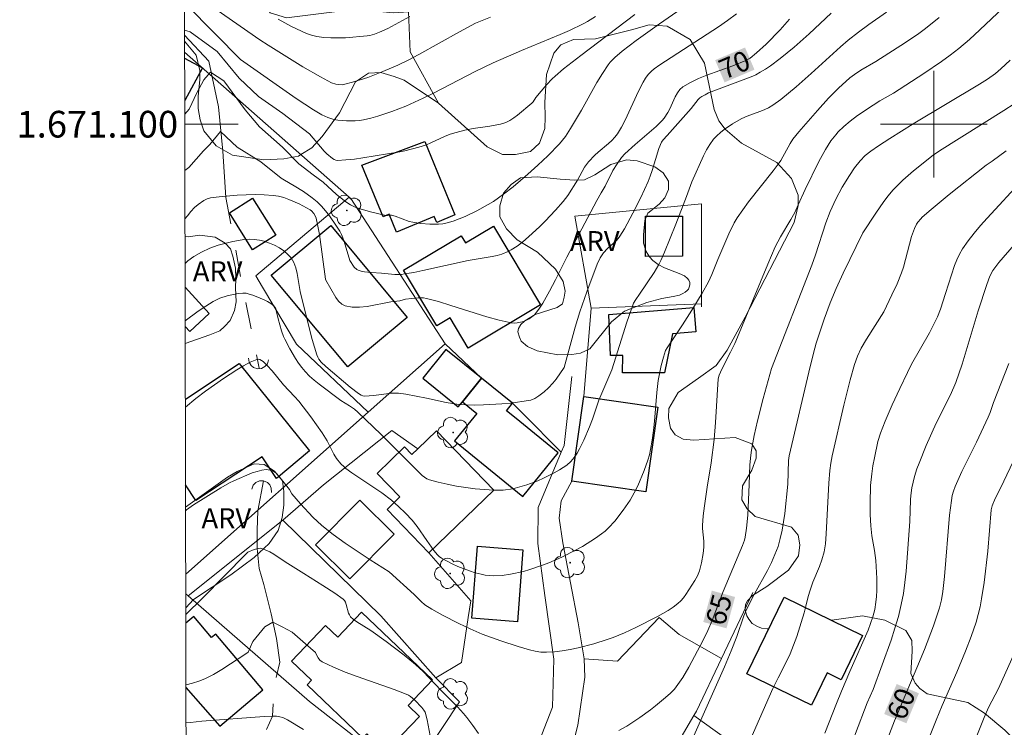
# Model space of a CAD drawing. Units: metres. Extents: x 277327 to 277843, y 1671007 to 1671571.
# Drawn here: x 277331 to 277405, y 1671055 to 1671108 of the extents above; entities that cross this region are included whole.
import ezdxf
from ezdxf.enums import TextEntityAlignment as Align

# ---------------------------------------------------------------- set-up
doc = ezdxf.new("R2010")
doc.units = ezdxf.units.M
doc.header["$MEASUREMENT"] = 0
doc.linetypes.add('Intermitente', pattern=[48, 15, -2, 2, -2, 2, -2, 2, -2, 2, -2, 15])
for name, color, linetype, lineweight in [('Articulacao', 7, 'Continuous', 18), ('Bueiro', 8, 'Continuous', 18), ('Cerca', 8, 'Cerca', 20), ('Edificacoes', 7, 'Continuous', 30), ('Malha_Coordenadas', 7, 'Continuous', 15), ('Muro_Grade', 8, 'Continuous', 20), ('Rio_Intermitente', 5, 'Intermitente', 9), ('Topon_Curvas_Mestras_Masc', 255, 'Continuous', 9)]:
    doc.layers.add(name, color=color, linetype=linetype, lineweight=lineweight)
for name, color, linetype, lineweight, true_color in [('Arvores_Isoladas', 7, 'Continuous', 18, 0x00ff33), ('Curvas_Intermediarias', 7, 'Continuous', 9, 0x783c14), ('Curvas_Mestras', 7, 'Continuous', 20, 0x783c14), ('Topon_Curvas_Mestras', 7, 'Continuous', 9, 0x783c14), ('Topon_Vegetacao', 7, 'Continuous', 9, 0x00ff33), ('Vegetacao', 7, 'Orla8', 9, 0x00ff33)]:
    doc.layers.add(name, color=color, linetype=linetype, lineweight=lineweight, true_color=true_color)
doc.styles.add('Arial', font='arial.ttf', dxfattribs={"height": 1.5})
doc.styles.get("Standard").update_dxf_attribs({"font": 'arial.ttf'})
doc.linetypes.add('Cerca', pattern='A,10,0,["X",Standard,S=1,R=0,X=0,Y=-0.5],0.1', length=10.1)
doc.linetypes.add('Orla8', pattern='A,6,-0.5,["V",Standard,S=1,R=0,X=-0.5,Y=-1],-0.5,6,-0.5,["V",Standard,S=1,R=0,X=-0.5,Y=-1],-0.5', length=14)

# ---------------------------------------------------------------- blocks, each defined once
blk = doc.blocks.new('Arvore')
at = {"layer": 'Arvores_Isoladas'}
blk.add_lwpolyline([(-0.718, 0.493, 0.872324), (-0.722, -0.551, 0.862983), (0.284, -0.827, 0.900105), (0.89, 0.029, 0.863155), (0.262, 0.861, 0.882486)], format="xyb", close=True, dxfattribs=at)
blk.add_circle((0, 0), 0.0286, dxfattribs=at)

msp = doc.modelspace()

# ---------------------------------------------------------------- linework, layer by layer
at = {"layer": 'Articulacao', "flags": 128}
msp.add_lwpolyline([(277342.875, 1671565.979), (277824.943, 1671566.959), (277826.058, 1671012.691), (277344.014, 1671011.711), (277342.875, 1671565.979)], close=True, dxfattribs=at)
at = {"layer": 'Bueiro', "flags": 128}
for points in [[(277350.111, 1671082.348), (277350.023, 1671082.047), (277349.842, 1671081.835), (277349.588, 1671081.691), (277349.303, 1671081.661), (277348.988, 1671081.764), (277348.797, 1671081.916), (277348.659, 1671082.154), (277348.616, 1671082.469)], [(277348.856, 1671072.655), (277348.971, 1671072.947), (277349.171, 1671073.142), (277349.436, 1671073.263), (277349.723, 1671073.267), (277350.027, 1671073.137), (277350.204, 1671072.968), (277350.32, 1671072.718), (277350.335, 1671072.401)]]:
    msp.add_lwpolyline(points, dxfattribs=at)
at = {"layer": 'Cerca', "flags": 128}
for points in [[(277374.293, 1671086.212), (277373.082, 1671093.095), (277382.566, 1671094.036), (277382.576, 1671086.543)], [(277382.576, 1671086.543), (277374.293, 1671086.212)], [(277382.576, 1671086.543), (277382.576, 1671086.303)], [(277373.753, 1671079.59), (277374.293, 1671086.212)], [(277372.842, 1671081.1), (277372.272, 1671075.928), (277372.058, 1671075.417)], [(277351.184, 1671070.326), (277354.235, 1671072.957), (277359.357, 1671077.049), (277361.308, 1671075.658)], [(277372.058, 1671075.417), (277370.331, 1671071.277), (277370.291, 1671068.576), (277370.831, 1671064.664), (277371.512, 1671059.892), (277371.412, 1671056.301), (277369.631, 1671051.769), (277367.4, 1671044.976), (277360.307, 1671050.498)], [(277373.773, 1671059.932), (277373.322, 1671062.613), (277372.182, 1671068.626), (277371.902, 1671070.466), (277372.062, 1671071.767), (277372.838, 1671073.241)], [(277344.091, 1671064.644), (277351.184, 1671070.326)], [(277362.658, 1671058.512), (277358.527, 1671063.143), (277351.184, 1671070.326)], [(277362.658, 1671058.512), (277364.569, 1671059.662), (277365.079, 1671063.013), (277365.279, 1671064.284), (277362.133, 1671067.878)], [(277360.594, 1671050.931), (277353.184, 1671056.721), (277344.091, 1671064.644)], [(277384.067, 1671059.962), (277386.428, 1671064.894)], [(277373.773, 1671059.932), (277376.284, 1671059.762), (277379.395, 1671063.023), (277380.895, 1671061.763), (277384.067, 1671059.962)], [(277373.883, 1671042.285), (277372.102, 1671042.835), (277370.131, 1671044.726), (277369.721, 1671045.917), (277369.771, 1671046.777), (277370.901, 1671048.838), (277371.952, 1671050.678), (277372.662, 1671052.429), (277373.292, 1671054.95), (277373.823, 1671058.542), (277373.773, 1671059.932)], [(277382.006, 1671055.67), (277382.206, 1671056.011), (277384.067, 1671059.962)], [(277360.594, 1671050.931), (277364.419, 1671056.711), (277362.658, 1671058.512)], [(277373.883, 1671042.285), (277376.194, 1671045.756), (277382.006, 1671055.67)], [(277390.789, 1671049.368), (277382.006, 1671055.67)]]:
    msp.add_lwpolyline(points, dxfattribs=at)
at = {"layer": 'Curvas_Intermediarias', "flags": 128}
for points, elevation in [([(277382.916, 1671109.982), (277379.415, 1671107.521), (277377.684, 1671106.27), (277376.634, 1671105.48), (277376.064, 1671105.01), (277375.723, 1671104.65), (277375.573, 1671104.46), (277375.143, 1671103.799), (277374.733, 1671103.119), (277373.573, 1671101.048), (277372.762, 1671099.678), (277372.372, 1671099.088), (277371.922, 1671098.537), (277371.042, 1671097.637), (277370.301, 1671096.927), (277369.541, 1671096.246), (277368.45, 1671095.316), (277367.72, 1671094.746), (277366.98, 1671094.216), (277366.59, 1671093.976), (277365.739, 1671093.505), (277364.859, 1671093.085), (277364.409, 1671092.895), (277363.959, 1671092.735), (277363.509, 1671092.605), (277363.188, 1671092.535), (277362.858, 1671092.505), (277362.198, 1671092.495), (277361.528, 1671092.545), (277360.928, 1671092.645), (277360.657, 1671092.715), (277359.597, 1671093.105), (277359.327, 1671093.185), (277359.207, 1671093.185), (277359.037, 1671093.145), (277358.917, 1671093.155), (277357.746, 1671093.425), (277356.986, 1671093.645), (277356.616, 1671093.785), (277356.266, 1671093.956), (277355.896, 1671094.186), (277355.545, 1671094.456), (277355.205, 1671094.736), (277354.215, 1671095.646), (277353.465, 1671096.216), (277352.394, 1671097.017), (277351.154, 1671098.287), (277349.433, 1671099.808), (277348.353, 1671101.078), (277346.762, 1671103.239), (277345.772, 1671103.909), (277345.261, 1671103.329), (277344.731, 1671102.349), (277344.151, 1671101.138), (277343.831, 1671100.744)], 72), ([(277406.506, 1671109.992), (277403.444, 1671107.061), (277402.654, 1671106.36), (277401.854, 1671105.67), (277401.223, 1671105.18), (277400.573, 1671104.71), (277399.243, 1671103.809), (277396.972, 1671102.329), (277395.941, 1671101.739), (277395.431, 1671101.418), (277394.271, 1671100.648), (277393.72, 1671100.228), (277393.24, 1671099.818), (277392.83, 1671099.418), (277392.64, 1671099.198), (277392.28, 1671098.757), (277391.86, 1671098.097), (277391.37, 1671097.207), (277390.339, 1671095.096), (277389.829, 1671093.946), (277389.559, 1671093.375), (277389.259, 1671092.855), (277388.488, 1671091.565), (277388.098, 1671090.814), (277387.538, 1671089.514), (277385.907, 1671085.532), (277385.067, 1671083.551), (277384.757, 1671082.911), (277384.087, 1671081.631), (277383.887, 1671081.2), (277383.817, 1671080.91), (277383.626, 1671077.629), (277383.516, 1671076.379), (277383.286, 1671074.618), (277382.986, 1671072.797), (277382.786, 1671071.397), (277382.696, 1671070.656), (277382.646, 1671069.916), (277382.646, 1671069.686), (277382.736, 1671068.756), (277382.746, 1671068.295), (277382.696, 1671067.825), (277382.566, 1671067.115), (277382.416, 1671066.525), (277382.266, 1671066.155), (277382.076, 1671065.804), (277381.406, 1671064.744), (277381.216, 1671064.504), (277381.015, 1671064.264), (277380.795, 1671064.064), (277380.435, 1671063.794), (277380.065, 1671063.544), (277379.275, 1671063.093), (277377.644, 1671062.283), (277376.794, 1671061.883), (277375.943, 1671061.523), (277375.503, 1671061.373), (277374.493, 1671061.063), (277373.322, 1671060.752), (277372.732, 1671060.622), (277372.132, 1671060.522), (277371.542, 1671060.452), (277370.951, 1671060.422), (277370.531, 1671060.432), (277370.101, 1671060.492), (277369.671, 1671060.592), (277368.821, 1671060.842), (277367.52, 1671061.273), (277366.13, 1671061.783), (277365.229, 1671062.173), (277364.369, 1671062.563), (277363.148, 1671063.193), (277362.358, 1671063.644), (277361.828, 1671063.984), (277361.558, 1671064.224), (277361.038, 1671064.754), (277359.157, 1671066.455), (277357.726, 1671067.345), (277355.856, 1671068.606), (277354.965, 1671069.246), (277354.105, 1671069.926), (277353.445, 1671070.546), (277352.504, 1671071.557), (277351.854, 1671072.297), (277351.674, 1671072.607), (277350.884, 1671073.628), (277350.683, 1671073.838), (277350.473, 1671073.998), (277350.243, 1671074.078), (277349.933, 1671074.108), (277349.603, 1671074.068), (277349.253, 1671073.978), (277348.893, 1671073.858), (277347.522, 1671073.277), (277347.192, 1671073.107), (277346.532, 1671072.737), (277344.481, 1671071.467), (277343.971, 1671071.087), (277343.892, 1671071.021)], 66), ([(277374.613, 1671108.081), (277374.013, 1671107.701), (277373.703, 1671107.521), (277372.682, 1671107.031), (277371.972, 1671106.721), (277369.071, 1671105.53), (277366.95, 1671104.61), (277365.609, 1671103.949), (277362.488, 1671102.319), (277361.698, 1671101.939), (277360.397, 1671101.348), (277359.357, 1671100.948), (277358.837, 1671100.768), (277358.306, 1671100.598), (277357.776, 1671100.458), (277357.236, 1671100.338), (277356.926, 1671100.278), (277356.606, 1671100.248), (277355.956, 1671100.248), (277355.315, 1671100.308), (277355.005, 1671100.358), (277354.775, 1671100.418), (277354.555, 1671100.498), (277354.105, 1671100.708), (277353.475, 1671101.088), (277352.194, 1671101.929), (277348.012, 1671104.86), (277346.122, 1671106.771), (277343.901, 1671108.991)], 74), ([(277343.818, 1671107.043), (277344.231, 1671106.931), (277346.272, 1671105.44), (277347.922, 1671103.439), (277349.353, 1671102.069), (277351.174, 1671100.798), (277353.174, 1671099.278), (277354.285, 1671097.977), (277354.475, 1671097.787), (277354.915, 1671097.427), (277355.025, 1671097.357), (277355.145, 1671097.307), (277355.275, 1671097.287), (277355.906, 1671097.317), (277356.546, 1671097.387), (277357.186, 1671097.467), (277359.957, 1671097.937), (277360.327, 1671098.007), (277361.368, 1671098.277), (277361.948, 1671098.457), (277362.288, 1671098.597), (277363.308, 1671099.088), (277363.729, 1671099.248), (277364.169, 1671099.388), (277364.829, 1671099.558), (277365.459, 1671099.688), (277366.7, 1671099.848), (277367.11, 1671099.918), (277367.5, 1671100.008), (277367.89, 1671100.138), (277368.19, 1671100.288), (277368.491, 1671100.468), (277368.771, 1671100.668), (277369.851, 1671101.569), (277369.951, 1671101.679), (277370.161, 1671101.989), (277370.951, 1671102.949), (277371.372, 1671103.399), (277371.592, 1671103.609), (277372.222, 1671104.14), (277373.522, 1671105.16), (277377.584, 1671108.221)], 73), ([(277385.207, 1671108.261), (277384.527, 1671107.771), (277383.847, 1671107.301), (277379.445, 1671104.46), (277379.015, 1671104.15), (277378.815, 1671103.979), (277378.584, 1671103.729), (277378.384, 1671103.449), (277378.204, 1671103.159), (277377.844, 1671102.479), (277376.854, 1671100.298), (277376.584, 1671099.778), (277376.274, 1671099.278), (277376.074, 1671099.018), (277375.853, 1671098.777), (277375.603, 1671098.557), (277374.823, 1671097.907), (277374.573, 1671097.687), (277374.093, 1671097.187), (277373.803, 1671096.777), (277373.272, 1671095.806), (277372.542, 1671094.656), (277372.202, 1671094.206), (277371.632, 1671093.565), (277370.841, 1671092.735), (277370.441, 1671092.335), (277369.601, 1671091.555), (277369.181, 1671091.184), (277368.761, 1671090.864), (277368.31, 1671090.574), (277368.07, 1671090.454), (277367.59, 1671090.254), (277367.24, 1671090.154), (277366.89, 1671090.074), (277365.069, 1671089.794), (277361.678, 1671089.024), (277360.998, 1671088.884), (277360.317, 1671088.773), (277360.077, 1671088.743), (277359.577, 1671088.743), (277358.587, 1671088.834), (277357.816, 1671088.884), (277357.306, 1671088.934), (277357.066, 1671088.984), (277356.836, 1671089.054), (277356.726, 1671089.114), (277356.536, 1671089.284), (277356.196, 1671089.774), (277355.775, 1671091.214), (277355.685, 1671091.475), (277355.575, 1671091.735), (277355.445, 1671091.975), (277355.205, 1671092.365), (277354.675, 1671093.135), (277354.385, 1671093.515), (277354.075, 1671093.866), (277353.755, 1671094.186), (277353.395, 1671094.476), (277352.724, 1671094.946), (277352.024, 1671095.386), (277351.304, 1671095.796), (277351.064, 1671095.966), (277349.533, 1671097.177), (277347.752, 1671098.287), (277346.512, 1671099.458), (277345.722, 1671098.477), (277345.241, 1671097.997), (277344.131, 1671096.757), (277343.84, 1671096.534)], 71), ([(277343.854, 1671089.558), (277344.071, 1671089.764), (277344.501, 1671090.074), (277345.081, 1671090.414), (277345.702, 1671090.704), (277346.342, 1671090.934), (277347.442, 1671091.214), (277347.852, 1671091.284), (277348.253, 1671091.345), (277348.653, 1671091.375), (277349.043, 1671091.365), (277349.423, 1671091.314), (277349.793, 1671091.224), (277350.173, 1671091.094), (277350.553, 1671090.924), (277350.924, 1671090.724), (277351.264, 1671090.504), (277351.564, 1671090.244), (277351.804, 1671089.974), (277352.014, 1671089.624), (277352.164, 1671089.224), (277352.264, 1671088.804), (277352.494, 1671087.453), (277352.624, 1671086.823), (277353.395, 1671083.872), (277353.735, 1671082.711), (277353.805, 1671082.541), (277353.895, 1671082.381), (277354.055, 1671082.171), (277354.395, 1671081.831), (277356.226, 1671080.3), (277356.866, 1671079.81), (277357.056, 1671079.69), (277357.186, 1671079.64), (277357.336, 1671079.62), (277357.976, 1671079.67), (277358.947, 1671079.8), (277359.267, 1671079.83), (277359.597, 1671079.84), (277359.857, 1671079.83), (277360.397, 1671079.76), (277361.958, 1671079.47), (277363.419, 1671079.15), (277363.909, 1671079.06), (277364.399, 1671079), (277364.889, 1671078.96), (277365.559, 1671078.95), (277366.24, 1671078.96), (277367.6, 1671079.04), (277368.27, 1671079.1), (277369.611, 1671079.28), (277369.771, 1671079.31), (277370.081, 1671079.45), (277370.381, 1671079.64), (277370.781, 1671079.93), (277371.112, 1671080.24), (277371.422, 1671080.58), (277371.672, 1671080.89), (277372.282, 1671081.751), (277373.112, 1671084.782), (277373.452, 1671085.942), (277373.963, 1671087.423), (277374.753, 1671089.504), (277374.983, 1671089.974), (277375.113, 1671090.204), (277375.213, 1671090.354), (277375.523, 1671090.684), (277376.184, 1671091.264), (277376.334, 1671091.425), (277376.454, 1671091.605), (277376.794, 1671092.165), (277377.424, 1671093.325), (277378.014, 1671094.506), (277378.564, 1671095.716), (277378.725, 1671096.106), (277378.865, 1671096.517), (277379.365, 1671098.167), (277379.565, 1671098.657), (277379.695, 1671098.827), (277380.005, 1671099.158), (277381.786, 1671101.178), (277382.326, 1671101.859), (277382.456, 1671101.969), (277382.586, 1671102.069), (277382.846, 1671102.209), (277383.106, 1671102.339), (277386.298, 1671103.549), (277386.648, 1671103.709), (277386.978, 1671103.889), (277387.358, 1671104.12), (277387.738, 1671104.37), (277388.458, 1671104.92), (277389.509, 1671105.78), (277390.639, 1671106.781), (277392.3, 1671108.331)], 69), ([(277396.432, 1671108.401), (277395.111, 1671107.481), (277394.331, 1671106.901), (277393.57, 1671106.3), (277393, 1671105.81), (277390.789, 1671103.789), (277389.669, 1671102.789), (277389.099, 1671102.319), (277388.508, 1671101.859), (277387.908, 1671101.438), (277387.588, 1671101.238), (277387.308, 1671101.098), (277387.018, 1671100.978), (277386.127, 1671100.658), (277385.827, 1671100.538), (277385.557, 1671100.398), (277384.907, 1671100.028), (277384.277, 1671099.608), (277383.987, 1671099.378), (277383.717, 1671099.138), (277383.476, 1671098.867), (277383.196, 1671098.477), (277382.946, 1671098.067), (277382.726, 1671097.637), (277381.836, 1671095.676), (277381.436, 1671094.576), (277380.635, 1671092.505), (277379.805, 1671090.404), (277379.525, 1671089.784), (277379.375, 1671089.484), (277379.015, 1671088.874), (277377.934, 1671087.253), (277377.644, 1671086.863), (277377.484, 1671086.583), (277377.424, 1671086.433), (277376.974, 1671085.152), (277376.154, 1671082.531), (277375.843, 1671081.591), (277374.873, 1671079.32), (277374.403, 1671077.889), (277374.183, 1671077.319), (277373.753, 1671076.309), (277373.432, 1671075.658), (277373.252, 1671075.338), (277373.032, 1671075.008), (277372.772, 1671074.708), (277372.472, 1671074.438), (277371.932, 1671074.098), (277371.532, 1671073.878), (277370.721, 1671073.467), (277370.311, 1671073.277), (277369.471, 1671072.957), (277368.781, 1671072.757), (277368.42, 1671072.677), (277367.71, 1671072.577), (277367.35, 1671072.557), (277367, 1671072.557), (277366.3, 1671072.607), (277365.599, 1671072.677), (277364.899, 1671072.767), (277364.199, 1671072.877), (277363.509, 1671073.017), (277362.828, 1671073.167), (277362.168, 1671073.347), (277361.978, 1671073.427), (277361.798, 1671073.537), (277361.638, 1671073.678), (277358.557, 1671076.739), (277356.816, 1671078.419), (277356.546, 1671078.629), (277356.176, 1671078.89), (277355.525, 1671079.3), (277353.905, 1671080.51), (277353.535, 1671080.81), (277353.184, 1671081.12), (277352.864, 1671081.461), (277352.604, 1671081.771), (277352.354, 1671082.091), (277352.124, 1671082.441), (277351.704, 1671083.151), (277351.324, 1671083.882), (277351.234, 1671084.092), (277351.084, 1671084.512), (277350.834, 1671085.402), (277350.693, 1671086.032), (277350.653, 1671086.172), (277350.583, 1671086.283), (277350.503, 1671086.383), (277350.283, 1671086.553), (277350.033, 1671086.703), (277349.773, 1671086.833), (277349.493, 1671086.953), (277348.933, 1671087.173), (277348.653, 1671087.263), (277348.423, 1671087.323), (277348.192, 1671087.343), (277347.832, 1671087.303), (277347.002, 1671087.123), (277346.462, 1671086.953), (277346.202, 1671086.843), (277345.962, 1671086.713), (277345.401, 1671086.353), (277344.841, 1671085.982), (277343.863, 1671085.267)], 68), ([(277400.393, 1671107.991), (277399.353, 1671107.161), (277398.863, 1671106.801), (277397.862, 1671106.12), (277395.641, 1671104.7), (277394.521, 1671104.05), (277394.041, 1671103.729), (277393.7, 1671103.469), (277392.85, 1671102.709), (277392.1, 1671101.939), (277391.26, 1671101.028), (277389.869, 1671099.438), (277389.419, 1671098.867), (277389.209, 1671098.557), (277388.508, 1671097.267), (277388.388, 1671097.097), (277387.948, 1671096.507), (277386.107, 1671094.186), (277385.667, 1671093.585), (277385.257, 1671092.975), (277385.027, 1671092.595), (277384.627, 1671091.785), (277383.797, 1671089.854), (277383.356, 1671088.723), (277383.096, 1671088.173), (277382.616, 1671087.323), (277381.856, 1671086.072), (277381.146, 1671084.962), (277379.995, 1671083.241), (277379.875, 1671083.041), (277379.715, 1671082.541), (277379.545, 1671081.911), (277379.325, 1671080.78), (277379.225, 1671079.89), (277379.045, 1671077.749), (277378.965, 1671077.039), (277378.875, 1671076.329), (277378.755, 1671075.628), (277378.665, 1671075.228), (277378.554, 1671074.828), (277378.284, 1671074.048), (277377.794, 1671072.897), (277377.524, 1671072.357), (277377.224, 1671071.827), (277376.704, 1671071.066), (277376.064, 1671070.246), (277375.593, 1671069.736), (277375.343, 1671069.496), (277375.073, 1671069.286), (277374.613, 1671068.966), (277373.643, 1671068.355), (277373.132, 1671068.075), (277372.112, 1671067.555), (277371.132, 1671067.125), (277370.661, 1671066.945), (277369.711, 1671066.625), (277369.221, 1671066.485), (277368.25, 1671066.265), (277367.63, 1671066.175), (277366.99, 1671066.155), (277366.67, 1671066.165), (277366.35, 1671066.205), (277366.05, 1671066.265), (277365.609, 1671066.375), (277365.169, 1671066.515), (277364.299, 1671066.855), (277363.879, 1671067.055), (277363.068, 1671067.475), (277362.908, 1671067.595), (277362.768, 1671067.725), (277362.508, 1671068.035), (277361.968, 1671068.786), (277361.258, 1671069.836), (277360.878, 1671070.326), (277360.387, 1671070.856), (277359.867, 1671071.357), (277359.327, 1671071.827), (277358.607, 1671072.377), (277356.346, 1671073.878), (277355.916, 1671074.198), (277355.775, 1671074.308), (277355.535, 1671074.538), (277355.215, 1671074.948), (277355.005, 1671075.268), (277354.515, 1671076.269), (277354.125, 1671076.869), (277353.274, 1671078.059), (277352.384, 1671079.23), (277352.064, 1671079.59), (277351.224, 1671080.47), (277350.373, 1671081.511), (277350.013, 1671081.901), (277349.703, 1671082.201), (277349.583, 1671082.291), (277349.463, 1671082.351), (277349.353, 1671082.381), (277349.243, 1671082.371), (277348.743, 1671082.151), (277348.243, 1671081.891), (277347.732, 1671081.591), (277346.742, 1671080.93), (277345.391, 1671080), (277344.671, 1671079.44), (277343.876, 1671078.795)], 67), ([(277350.834, 1671107.881), (277351.834, 1671107.331), (277352.574, 1671106.961), (277352.954, 1671106.801), (277353.335, 1671106.671), (277353.725, 1671106.581), (277354.255, 1671106.51), (277354.785, 1671106.47), (277355.335, 1671106.47), (277355.876, 1671106.48), (277357.506, 1671106.611), (277357.696, 1671106.641), (277358.066, 1671106.751), (277358.427, 1671106.891), (277359.047, 1671107.181), (277360.697, 1671108.081)], 76), ([(277406.005, 1671101.529), (277405.235, 1671101.028), (277400.413, 1671098.007), (277399.933, 1671097.677), (277398.462, 1671096.497), (277397.662, 1671095.796), (277397.282, 1671095.426), (277396.922, 1671095.046), (277396.572, 1671094.636), (277396.241, 1671094.216), (277395.631, 1671093.325), (277394.671, 1671091.845), (277393.2, 1671088.834), (277392.67, 1671087.673), (277392.23, 1671086.613), (277391.78, 1671085.392), (277391.169, 1671083.591), (277391.069, 1671083.221), (277390.729, 1671081.831), (277389.149, 1671075.148), (277389.099, 1671074.798), (277389.039, 1671073.007), (277388.809, 1671070.816), (277388.718, 1671070.186), (277388.618, 1671069.566), (277388.478, 1671068.946), (277388.308, 1671068.345), (277388.078, 1671067.735), (277387.808, 1671067.135), (277387.508, 1671066.545), (277386.538, 1671064.794), (277385.957, 1671063.634), (277385.757, 1671063.143), (277385.227, 1671061.593), (277384.807, 1671060.532), (277384.287, 1671059.322), (277381.886, 1671053.93)], 64), ([(277386.198, 1671053.78), (277387.928, 1671057.701), (277388.308, 1671058.502), (277388.979, 1671059.772), (277389.219, 1671060.292), (277389.709, 1671061.603), (277390.269, 1671063.373), (277390.399, 1671063.864), (277390.569, 1671064.594), (277390.709, 1671065.074), (277390.929, 1671065.674), (277391.42, 1671066.855), (277391.59, 1671067.355), (277391.76, 1671067.945), (277391.86, 1671068.546), (277391.92, 1671069.296), (277392.13, 1671073.097), (277392.2, 1671074.038), (277392.26, 1671074.588), (277392.37, 1671075.138), (277393.25, 1671078.94), (277393.72, 1671080.84), (277394.031, 1671081.991), (277394.261, 1671082.601), (277394.551, 1671083.201), (277394.951, 1671083.892), (277396.241, 1671085.942), (277396.852, 1671087.213), (277397.232, 1671088.023), (277397.562, 1671088.854), (277397.712, 1671089.294), (277398.322, 1671091.575), (277398.542, 1671092.175), (277398.692, 1671092.495), (277398.792, 1671092.645), (277399.003, 1671092.915), (277399.123, 1671093.035), (277399.783, 1671093.615), (277401.143, 1671094.736), (277403.925, 1671096.927), (277404.375, 1671097.237), (277405.425, 1671097.997)], 63), ([(277391.83, 1671054.35), (277392.69, 1671056.581), (277393.06, 1671057.501), (277393.69, 1671058.972), (277395.061, 1671062.083), (277395.411, 1671063.073), (277395.561, 1671063.614), (277395.651, 1671064.164), (277395.691, 1671064.604), (277395.711, 1671065.054), (277395.711, 1671065.944), (277395.651, 1671067.285), (277395.551, 1671068.035), (277395.351, 1671069.146), (277395.261, 1671069.886), (277395.211, 1671070.746), (277395.211, 1671071.607), (277395.251, 1671072.907), (277395.331, 1671073.798), (277395.421, 1671074.398), (277395.531, 1671074.988), (277395.801, 1671076.219), (277395.981, 1671076.829), (277396.332, 1671077.739), (277396.862, 1671078.97), (277397.432, 1671080.19), (277398.012, 1671081.401), (277398.322, 1671082.001), (277399.653, 1671084.362), (277399.973, 1671084.962), (277400.273, 1671085.562), (277400.493, 1671086.132), (277400.853, 1671087.313), (277401.544, 1671089.404), (277401.714, 1671089.834), (277401.914, 1671090.264), (277402.144, 1671090.664), (277402.564, 1671091.254), (277403.014, 1671091.835), (277403.494, 1671092.395), (277403.985, 1671092.955), (277406.656, 1671095.856)], 62), ([(277393.37, 1671052.349), (277394.781, 1671056.111), (277395.001, 1671056.631), (277395.451, 1671057.631), (277396.782, 1671061.333), (277397.072, 1671062.213), (277397.332, 1671063.103), (277397.552, 1671063.994), (277397.712, 1671064.824), (277397.822, 1671065.654), (277397.912, 1671066.505), (277398.182, 1671070.216), (277398.232, 1671071.847), (277398.262, 1671072.167), (277398.352, 1671072.747), (277398.552, 1671073.597), (277398.722, 1671074.158), (277398.883, 1671074.598), (277399.423, 1671075.918), (277400.173, 1671077.579), (277401.243, 1671079.72), (277401.644, 1671080.64), (277402.104, 1671082.011), (277403.324, 1671086.002), (277403.955, 1671087.993), (277404.185, 1671088.603), (277404.415, 1671089.024), (277404.865, 1671089.634), (277406.025, 1671090.954)], 61), ([(277398.032, 1671050.008), (277400.153, 1671055.33), (277400.613, 1671056.421), (277401.724, 1671058.932), (277402.364, 1671060.512), (277402.794, 1671061.593), (277403.164, 1671062.683), (277403.314, 1671063.243), (277403.454, 1671063.834), (277403.574, 1671064.434), (277403.754, 1671065.644), (277404.035, 1671067.995), (277404.285, 1671071.087), (277404.355, 1671071.407), (277404.595, 1671071.947), (277405.005, 1671072.767), (277406.175, 1671075.198)], 59), ([(277362.298, 1671053.75), (277361.998, 1671055.35), (277361.848, 1671055.921), (277361.758, 1671056.081), (277361.608, 1671056.281), (277361.078, 1671056.831), (277360.747, 1671057.101), (277360.597, 1671057.201), (277360.427, 1671057.291), (277359.527, 1671057.631), (277356.766, 1671058.592), (277355.856, 1671058.932), (277354.975, 1671059.292), (277354.135, 1671059.702), (277353.965, 1671059.832), (277353.835, 1671059.992), (277353.725, 1671060.182), (277353.635, 1671060.402), (277352.674, 1671061.233), (277351.884, 1671061.933), (277351.134, 1671062.333), (277350.433, 1671062.683), (277349.833, 1671062.333), (277348.943, 1671061.233), (277348.593, 1671060.432), (277348.473, 1671060.362), (277346.622, 1671059.132), (277345.992, 1671058.762), (277345.341, 1671058.432), (277344.891, 1671058.251), (277344.421, 1671058.101), (277343.941, 1671057.981), (277343.919, 1671057.977)], 64), ([(277406.185, 1671060.712), (277405.175, 1671058.432), (277404.835, 1671057.701), (277404.095, 1671056.271), (277403.764, 1671055.53), (277403.174, 1671054.03)], 58), ([(277343.925, 1671055.121), (277344.251, 1671055.16), (277345.101, 1671055.25), (277349.783, 1671055.61), (277350.403, 1671055.63), (277350.713, 1671055.62), (277350.954, 1671055.58), (277351.194, 1671055.52), (277351.524, 1671055.36), (277352.724, 1671054.62)], 63)]:
    msp.add_lwpolyline(points, dxfattribs=dict(at, elevation=elevation))
at = {"layer": 'Curvas_Mestras', "flags": 128}
for points, elevation in [([(277344.541, 1671109.772), (277349.463, 1671106.33), (277350.083, 1671105.92), (277352.684, 1671104.3), (277354.005, 1671103.539), (277354.835, 1671103.109), (277355.165, 1671102.999), (277355.335, 1671102.969), (277355.675, 1671102.959), (277355.836, 1671102.989), (277356.406, 1671103.139), (277357.556, 1671103.509), (277358.687, 1671103.939), (277359.797, 1671104.43), (277360.587, 1671104.81), (277361.368, 1671105.22), (277364.439, 1671106.931), (277365.619, 1671107.571), (277366.76, 1671108.021)], 75), ([(277343.847, 1671092.898), (277344.041, 1671093.135), (277344.291, 1671093.465), (277344.571, 1671093.765), (277344.831, 1671093.986), (277345.251, 1671094.276), (277345.501, 1671094.406), (277345.752, 1671094.476), (277346.412, 1671094.546), (277347.772, 1671094.676), (277348.443, 1671094.716), (277349.123, 1671094.726), (277349.793, 1671094.716), (277350.453, 1671094.666), (277350.854, 1671094.596), (277351.254, 1671094.496), (277351.644, 1671094.356), (277352.404, 1671094.026), (277353.234, 1671093.585), (277353.335, 1671093.505), (277353.515, 1671093.305), (277353.645, 1671093.075), (277353.675, 1671092.955), (277353.815, 1671092.345), (277353.925, 1671091.735), (277354.375, 1671088.393), (277354.395, 1671088.303), (277355.145, 1671087.003), (277355.355, 1671086.723), (277355.595, 1671086.513), (277355.856, 1671086.383), (277356.376, 1671086.293), (277356.926, 1671086.293), (277357.496, 1671086.343), (277359.287, 1671086.673), (277359.957, 1671086.763), (277360.377, 1671086.883), (277361.318, 1671086.973), (277361.738, 1671086.973), (277361.948, 1671086.933), (277362.858, 1671086.703), (277363.769, 1671086.423), (277366.49, 1671085.552), (277367.4, 1671085.302), (277368.3, 1671085.112), (277368.531, 1671085.092), (277368.761, 1671085.112), (277369.001, 1671085.152), (277369.231, 1671085.222), (277369.451, 1671085.312), (277369.661, 1671085.422), (277369.841, 1671085.552), (277370.041, 1671085.722), (277370.211, 1671085.912), (277370.371, 1671086.132), (277370.671, 1671086.593), (277371.172, 1671087.483), (277371.622, 1671088.323), (277372.482, 1671090.024), (277374.733, 1671094.276), (277375.043, 1671094.856), (277375.343, 1671095.346), (277375.933, 1671096.517), (277376.244, 1671097.037), (277376.574, 1671097.507), (277376.834, 1671097.787), (277377.594, 1671098.487), (277379.165, 1671099.828), (277379.625, 1671100.268), (277379.775, 1671100.458), (277380.045, 1671100.878), (277380.195, 1671101.158), (277380.605, 1671102.059), (277380.765, 1671102.339), (277380.945, 1671102.589), (277381.176, 1671102.789), (277381.736, 1671103.119), (277382.336, 1671103.419), (277382.966, 1671103.679), (277384.927, 1671104.38), (277385.897, 1671104.78), (277386.218, 1671104.94), (277386.688, 1671105.34), (277387.408, 1671106.01), (277388.458, 1671107.081), (277389.179, 1671107.881)], 70), ([(277405.725, 1671104.81), (277405.025, 1671104.15), (277404.605, 1671103.789), (277404.025, 1671103.379), (277403.424, 1671102.999), (277398.432, 1671100.018), (277396.692, 1671098.938), (277395.831, 1671098.377), (277395.261, 1671097.987), (277394.841, 1671097.647), (277394.471, 1671097.257), (277394.051, 1671096.717), (277393.66, 1671096.156), (277393.11, 1671095.286), (277392.65, 1671094.386), (277392.23, 1671093.465), (277391.9, 1671092.615), (277391.109, 1671090.204), (277390.839, 1671089.444), (277387.808, 1671081.691), (277387.188, 1671079.43), (277386.758, 1671077.769), (277386.508, 1671076.679), (277386.308, 1671075.568), (277386.258, 1671075.198), (277386.198, 1671074.468), (277386.157, 1671072.997), (277386.047, 1671070.686), (277385.957, 1671069.726), (277385.857, 1671069.036), (277385.797, 1671068.826), (277385.647, 1671068.415), (277384.197, 1671064.984), (277383.366, 1671062.793), (277383.036, 1671062.063), (277382.686, 1671061.333), (277381.626, 1671059.302), (277381.166, 1671058.532), (277380.805, 1671057.991), (277380.545, 1671057.651), (277380.245, 1671057.341), (277379.885, 1671057.021), (277379.135, 1671056.401), (277378.745, 1671056.101), (277377.954, 1671055.53), (277376.974, 1671054.88), (277376.374, 1671054.55)], 65), ([(277395.761, 1671051.969), (277397.052, 1671055.29), (277397.562, 1671056.531), (277398.722, 1671059.262), (277399.283, 1671060.632), (277399.953, 1671062.403), (277400.403, 1671063.744), (277400.553, 1671064.354), (277400.663, 1671064.974), (277400.783, 1671066.105), (277401.173, 1671070.706), (277401.303, 1671071.797), (277401.363, 1671072.157), (277401.464, 1671072.497), (277401.584, 1671072.837), (277402.094, 1671073.958), (277403.194, 1671076.169), (277404.065, 1671078.029), (277404.205, 1671078.379), (277404.455, 1671079.15), (277405.605, 1671082.061)], 60), ([(277365.859, 1671054.33), (277365.429, 1671054.94), (277364.979, 1671055.54), (277364.739, 1671055.83), (277364.279, 1671056.341), (277363.048, 1671057.541), (277361.708, 1671058.972), (277361.138, 1671059.502), (277360.277, 1671060.212), (277358.927, 1671061.223), (277357.776, 1671062.053), (277356.726, 1671062.703), (277356.486, 1671062.883), (277356.266, 1671063.083), (277356.176, 1671063.213), (277356.106, 1671063.353), (277355.936, 1671064.004), (277355.876, 1671064.164), (277355.805, 1671064.294), (277355.705, 1671064.404), (277355.085, 1671064.844), (277354.185, 1671065.424), (277352.764, 1671066.335), (277351.364, 1671067.195), (277350.503, 1671067.765), (277350.213, 1671067.935), (277349.913, 1671068.075), (277349.613, 1671068.195), (277349.483, 1671068.215), (277349.333, 1671068.205), (277349.043, 1671068.125), (277348.563, 1671067.925), (277348.423, 1671067.805), (277345.151, 1671064.484), (277343.908, 1671063.241)], 65)]:
    msp.add_lwpolyline(points, dxfattribs=dict(at, elevation=elevation))
at = {"layer": 'Edificacoes', "flags": 128}
for points in [[(277343.823, 1671104.942), (277345.152, 1671104.224), (277343.829, 1671101.773)], [(277343.858, 1671087.784), (277345.668, 1671085.801), (277344.199, 1671084.461), (277343.864, 1671084.828)], [(277343.875, 1671079.401), (277347.922, 1671082.072), (277353.18, 1671075.523), (277350.71, 1671073.44), (277349.633, 1671075.064), (277344.668, 1671071.786), (277343.888, 1671072.966)], [(277346.452, 1671054.88), (277349.683, 1671057.591), (277346.152, 1671061.783), (277345.832, 1671061.523), (277344.511, 1671063.093), (277343.91, 1671062.589)], [(277343.92, 1671057.787), (277346.452, 1671054.88)]]:
    msp.add_lwpolyline(points, dxfattribs=at)
for points in [[(277361.818, 1671098.697), (277364.089, 1671093.205), (277362.718, 1671092.635), (277362.528, 1671093.085), (277359.707, 1671091.915), (277359.157, 1671093.255), (277358.707, 1671093.065), (277357.106, 1671096.937)], [(277348.912, 1671090.587), (277347.173, 1671093.363), (277348.914, 1671094.453), (277350.652, 1671091.677)], [(277381.136, 1671093.115), (277381.146, 1671090.104), (277378.384, 1671090.094), (277378.374, 1671093.105)], [(277354.772, 1671092.411), (277360.508, 1671085.521), (277356.045, 1671081.805), (277350.309, 1671088.696)], [(277360.241, 1671089.066), (277364.547, 1671091.64), (277364.871, 1671091.099), (277366.974, 1671092.356), (277370.5, 1671086.458), (277365.088, 1671083.223), (277363.731, 1671085.493), (277362.734, 1671084.897)], [(277375.633, 1671085.732), (277382.006, 1671086.252), (277382.156, 1671084.432), (277380.395, 1671084.292), (277379.795, 1671081.371), (277376.644, 1671081.371), (277376.664, 1671082.661), (277375.753, 1671082.671)], [(277364.645, 1671079.202), (277366.075, 1671080.958), (277363.408, 1671083.105), (277361.678, 1671080.956), (277364.333, 1671078.819)], [(277368.414, 1671079.08), (277366.088, 1671080.974), (277366.075, 1671080.958), (277364.645, 1671079.202), (277365.733, 1671078.317), (277364.054, 1671076.255), (277369.166, 1671072.092), (277371.837, 1671075.373), (277368.681, 1671077.949), (277367.963, 1671078.527)], [(277372.838, 1671073.241), (277373.753, 1671079.59), (277379.31, 1671078.788), (277378.399, 1671072.442)], [(277362.133, 1671067.878), (277358.996, 1671071.124), (277359.965, 1671072.061), (277358.255, 1671073.83), (277360.299, 1671075.806), (277360.855, 1671075.23), (277361.308, 1671075.658), (277362.706, 1671077.018), (277366.997, 1671072.578)], [(277356.211, 1671065.928), (277353.645, 1671068.473), (277356.964, 1671071.82), (277359.53, 1671069.275)], [(277365.359, 1671062.964), (277365.776, 1671068.372), (277369.189, 1671068.109), (277368.773, 1671062.701)], [(277385.982, 1671058.815), (277388.77, 1671064.548), (277394.652, 1671061.688), (277393.034, 1671058.36), (277391.986, 1671058.87), (277390.816, 1671056.464)], [(277357.09, 1671063.414), (277362.409, 1671058.346), (277360.576, 1671056.422), (277361.424, 1671055.614), (277358.891, 1671052.954), (277357.482, 1671054.296), (277357.185, 1671053.985), (277353.003, 1671057.969), (277353.333, 1671058.316), (277351.834, 1671059.744), (277354.389, 1671062.425), (277355.311, 1671061.547)]]:
    msp.add_lwpolyline(points, close=True, dxfattribs=at)
at = {"layer": 'Malha_Coordenadas', "flags": 128}
for points in [[(277400, 1671104), (277400, 1671096)], [(277343.833, 1671100), (277347.833, 1671100)], [(277404, 1671100), (277396, 1671100)]]:
    msp.add_lwpolyline(points, dxfattribs=at)
at = {"layer": 'Muro_Grade', "flags": 128}
for points in [[(277356.159, 1671094.534), (277343.822, 1671105.395)], [(277357.574, 1671078.404), (277352.219, 1671083.521), (277349.666, 1671087.795), (277349.165, 1671088.633), (277356.159, 1671094.534)], [(277363.356, 1671083.536), (277356.285, 1671094.42), (277356.159, 1671094.534)], [(277357.574, 1671078.404), (277363.356, 1671083.536)], [(277369.17, 1671078.32), (277368.414, 1671079.08), (277366.088, 1671080.974), (277363.356, 1671083.536)], [(277343.902, 1671066.269), (277357.574, 1671078.404)], [(277372.058, 1671075.417), (277369.17, 1671078.32)], [(277344.091, 1671064.644), (277343.905, 1671064.806)]]:
    msp.add_lwpolyline(points, dxfattribs=at)
at = {"layer": 'Rio_Intermitente', "flags": 128}
for points in [[(277343.819, 1671106.678), (277345.631, 1671104.73), (277346.372, 1671101.298), (277346.692, 1671097.987), (277346.922, 1671094.496), (277348.223, 1671087.463), (277348.963, 1671083.972), (277349.413, 1671081.711)], [(277349.723, 1671073.267), (277349.303, 1671071.026), (277349.253, 1671069.576), (277349.263, 1671068.185), (277349.413, 1671066.695), (277349.753, 1671065.494), (277350.303, 1671063.303), (277350.703, 1671061.463), (277350.954, 1671059.672), (277350.513, 1671057.771), (277350.413, 1671055.63), (277349.563, 1671053.72), (277349.173, 1671052.119), (277348.993, 1671050.628), (277349.243, 1671048.338), (277349.723, 1671046.897), (277350.323, 1671044.806), (277350.173, 1671044.006), (277349.573, 1671042.855), (277348.733, 1671041.605), (277347.782, 1671039.914)]]:
    msp.add_lwpolyline(points, dxfattribs=at)
at = {"layer": 'Topon_Curvas_Mestras_Masc'}
for points in [[(277384.301, 1671103.137, 70), (277386.543, 1671104.087, 70), (277383.596, 1671104.799, 70), (277385.838, 1671105.749, 70)], [(277384.301, 1671103.137, 70), (277386.543, 1671104.087, 70), (277383.596, 1671104.799, 70), (277385.838, 1671105.749, 70)], [(277384.445, 1671062.214, 65), (277385.086, 1671064.563, 65), (277382.703, 1671062.689, 65), (277383.344, 1671065.039, 65)], [(277384.445, 1671062.214, 65), (277385.086, 1671064.563, 65), (277382.703, 1671062.689, 65), (277383.344, 1671065.039, 65)], [(277397.933, 1671055.097, 60), (277398.871, 1671057.344, 60), (277396.267, 1671055.793, 60), (277397.205, 1671058.04, 60)], [(277397.933, 1671055.097, 60), (277398.871, 1671057.344, 60), (277396.267, 1671055.793, 60), (277397.205, 1671058.04, 60)]]:
    msp.add_solid(points, dxfattribs=at)
at = {"layer": 'Vegetacao', "flags": 128}
for points in [[(277343.757, 1671136.67), (277348.191, 1671131.741), (277348.76, 1671130.132), (277348.792, 1671128.901), (277348.762, 1671127.606), (277347.374, 1671124.259), (277347.028, 1671123.186), (277347.029, 1671121.892), (277348.072, 1671120.63), (277350.914, 1671119.274), (277352.114, 1671117.981), (277352.335, 1671117.097), (277352.147, 1671115.582), (277349.751, 1671109.992), (277349.752, 1671109.109), (277350.225, 1671108.352), (277351.457, 1671107.974), (277355.666, 1671108.497), (277357.875, 1671108.498), (277359.474, 1671108.354), (277360.609, 1671108.413), (277360.722, 1671105.424), (277362.848, 1671101.585), (277360.288, 1671103.308), (277359.54, 1671103.577), (277358.524, 1671103.875), (277357.596, 1671103.815), (277356.64, 1671103.186), (277355.425, 1671100.858), (277354.139, 1671099.08), (277353.367, 1671098.23), (277352.539, 1671097.72), (277352.362, 1671097.611), (277351.256, 1671097.404), (277349.762, 1671097.326), (277347.4, 1671097.688), (277346.19, 1671098.384), (277345.258, 1671099.5), (277344.979, 1671100.338), (277344.839, 1671101.175), (277344.838, 1671102.105), (277344.954, 1671103.315), (277344.953, 1671104.036), (277344.697, 1671105.175), (277343.82, 1671106.228)], [(277387.618, 1671062.181), (277387.493, 1671062.18), (277387.059, 1671062.224), (277386.773, 1671062.343), (277386.378, 1671062.587), (277386.121, 1671062.901), (277385.981, 1671063.144), (277385.865, 1671063.482), (277385.848, 1671063.712), (277385.865, 1671063.994), (277386.012, 1671064.277), (277386.4, 1671064.677), (277387.468, 1671065.344), (277389.096, 1671066.578), (277389.839, 1671067.649), (277389.932, 1671068.462), (277389.815, 1671069.206), (277389.326, 1671069.787), (277386.591, 1671070.6), (277385.985, 1671071.161), (277385.589, 1671071.845), (277385.64, 1671072.901), (277386.335, 1671074.06), (277386.669, 1671074.962), (277386.669, 1671075.529), (277386.334, 1671076.043), (277385.107, 1671076.527), (277382.001, 1671076.312), (277381.206, 1671076.383), (277380.603, 1671076.72), (277380.241, 1671077.226), (277380.096, 1671077.997), (277380.12, 1671078.695), (277380.818, 1671079.9), (277382.335, 1671080.961), (277383.66, 1671081.901), (277384.502, 1671083.059), (277385.849, 1671085.531), (277389.507, 1671092.636), (277389.821, 1671093.899), (277389.821, 1671094.688), (277389.315, 1671095.919), (277388.209, 1671097.117), (277385.561, 1671098.574), (277384.354, 1671099.615), (277383.861, 1671100.245), (277383.531, 1671101.095), (277382.806, 1671104.563), (277381.73, 1671106.345), (277380.008, 1671107.358), (277378.656, 1671107.449), (277377.334, 1671107.08), (277374.629, 1671106.402), (277372.969, 1671106.34), (277372.017, 1671105.94), (277371.495, 1671105.325), (277370.943, 1671103.726), (277370.819, 1671101.622), (277370.852, 1671100.521), (277370.82, 1671099.678), (277370.431, 1671098.577), (277369.752, 1671097.961), (277368.618, 1671097.734), (277367.646, 1671097.733), (277366.512, 1671098.315), (277362.848, 1671101.585)], [(277343.85, 1671091.584), (277344.097, 1671091.568), (277344.957, 1671091.692), (277346.107, 1671091.538), (277346.854, 1671091.09), (277347.266, 1671090.66), (277347.434, 1671090.119), (277347.64, 1671089.221), (277347.66, 1671088.399), (277347.641, 1671087.726), (277347.679, 1671086.679), (277347.568, 1671086.025), (277347.232, 1671085.296), (277346.821, 1671084.828), (277346.448, 1671084.51), (277345.719, 1671084.211), (277343.867, 1671083.55)], [(277343.892, 1671071.299), (277347.039, 1671073.55), (277347.756, 1671073.977), (277349.035, 1671074.538), (277349.775, 1671074.494), (277350.561, 1671074.001), (277351.167, 1671073.262), (277351.257, 1671072.477), (277351.258, 1671071.445), (277351.146, 1671070.525), (277350.833, 1671069.538), (277350.16, 1671068.573), (277349.039, 1671067.519), (277347.29, 1671066.216), (277344.488, 1671064.375), (277343.907, 1671063.74)], [(277389.315, 1671024.873), (277389.315, 1671024.873), (277393.394, 1671023.841), (277394.292, 1671023.902), (277395.218, 1671024.352), (277396.803, 1671025.788), (277398.137, 1671027.779), (277398.908, 1671029.082), (277403.075, 1671037.166), (277404.776, 1671039.24), (277408.097, 1671041.953), (277410.382, 1671043.63), (277411.87, 1671044.562), (277412.853, 1671045.439), (277413.277, 1671046.263), (277413.277, 1671047.088), (277412.958, 1671047.726), (277410.91, 1671049.027), (277408.49, 1671050.647), (277406.831, 1671053.003), (277405.304, 1671054.572), (277403.779, 1671055.85), (277402.544, 1671056.656), (277399.499, 1671057.304), (277398.941, 1671057.699), (277398.592, 1671058.094), (277398.265, 1671058.838), (277398.357, 1671060.513), (277398.333, 1671061.303), (277397.891, 1671062.047), (277396.309, 1671062.815), (277394.634, 1671063.162), (277392.337, 1671062.814)]]:
    msp.add_lwpolyline(points, dxfattribs=at)
msp.add_lwpolyline([(277368.812, 1671084.436), (277368.862, 1671084.681), (277369.031, 1671084.979), (277369.335, 1671085.25), (277370.1, 1671085.727), (277371.763, 1671086.27), (277372.156, 1671086.531), (277372.286, 1671087.036), (277372.342, 1671087.484), (277372.211, 1671088.214), (277371.631, 1671089.129), (277370.265, 1671090.4), (277368.751, 1671091.333), (277367.946, 1671092.155), (277367.441, 1671093.052), (277367.441, 1671093.893), (277367.739, 1671094.827), (277368.3, 1671095.482), (277368.991, 1671095.987), (277370.243, 1671096.063), (277371.982, 1671095.877), (277373.084, 1671095.803), (277373.795, 1671095.822), (277374.563, 1671096.2), (277375.767, 1671096.986), (277376.952, 1671097.318), (277377.755, 1671097.266), (277379.064, 1671096.813), (277379.709, 1671096.343), (277380.093, 1671095.733), (277380.094, 1671095.104), (277379.815, 1671094.476), (277379.397, 1671094.005), (277378.56, 1671093.324), (277378.334, 1671092.784), (277378.212, 1671091.701), (277378.212, 1671091.074), (277378.423, 1671090.446), (277378.662, 1671090.048), (277378.911, 1671089.783), (277379.325, 1671089.495), (277379.801, 1671089.225), (277380.901, 1671088.807), (277381.301, 1671088.627), (277381.52, 1671088.445), (277381.623, 1671088.305), (277381.686, 1671088.145), (277381.699, 1671087.995), (277381.669, 1671087.849), (277381.599, 1671087.639), (277381.5, 1671087.537), (277381.348, 1671087.421), (277381.167, 1671087.307), (277380.914, 1671087.194), (277380.448, 1671087.08), (277379.593, 1671086.94), (277378.477, 1671086.625), (277376.803, 1671085.979), (277375.827, 1671085.193), (277374.202, 1671083.17), (277373.505, 1671082.829), (277372.841, 1671082.732), (277371.804, 1671082.715), (277370.249, 1671083.022), (277369.52, 1671083.345), (277369.05, 1671083.73), (277368.917, 1671084.031)], close=True, dxfattribs=at)

# ---------------------------------------------------------------- block references
at = {"layer": 'Arvores_Isoladas'}
for p in [(277355.985, 1671093.54), (277363.958, 1671076.89), (277372.728, 1671067.135), (277363.733, 1671066.328), (277363.951, 1671057.302)]:
    msp.add_blockref('Arvore', p, dxfattribs=at)

# ---------------------------------------------------------------- texts
at = {"layer": 'Malha_Coordenadas', "style": 'Arial'}
msp.add_text('1.671.100', height=2, dxfattribs=at).set_placement((277343.333, 1671100), align=Align.MIDDLE_RIGHT)
at = {"layer": 'Topon_Curvas_Mestras', "style": 'Arial'}
for s, rotation, p in [('70', 22.96104, (277384.29, 1671103.323, 70)), ('65', 74.73622, (277384.292, 1671062.321, 65)), ('60', 67.34093, (277397.795, 1671055.223, 60))]:
    msp.add_text(s, height=1.5, rotation=rotation, dxfattribs=at).set_placement(p)
at = {"layer": 'Topon_Vegetacao', "style": 'Arial'}
for p in [(277372.709, 1671090.486), (277344.435, 1671088.225), (277345.087, 1671069.715)]:
    msp.add_text('ARV', height=1.5, dxfattribs=at).set_placement(p)

doc.saveas('drawing.dxf')
